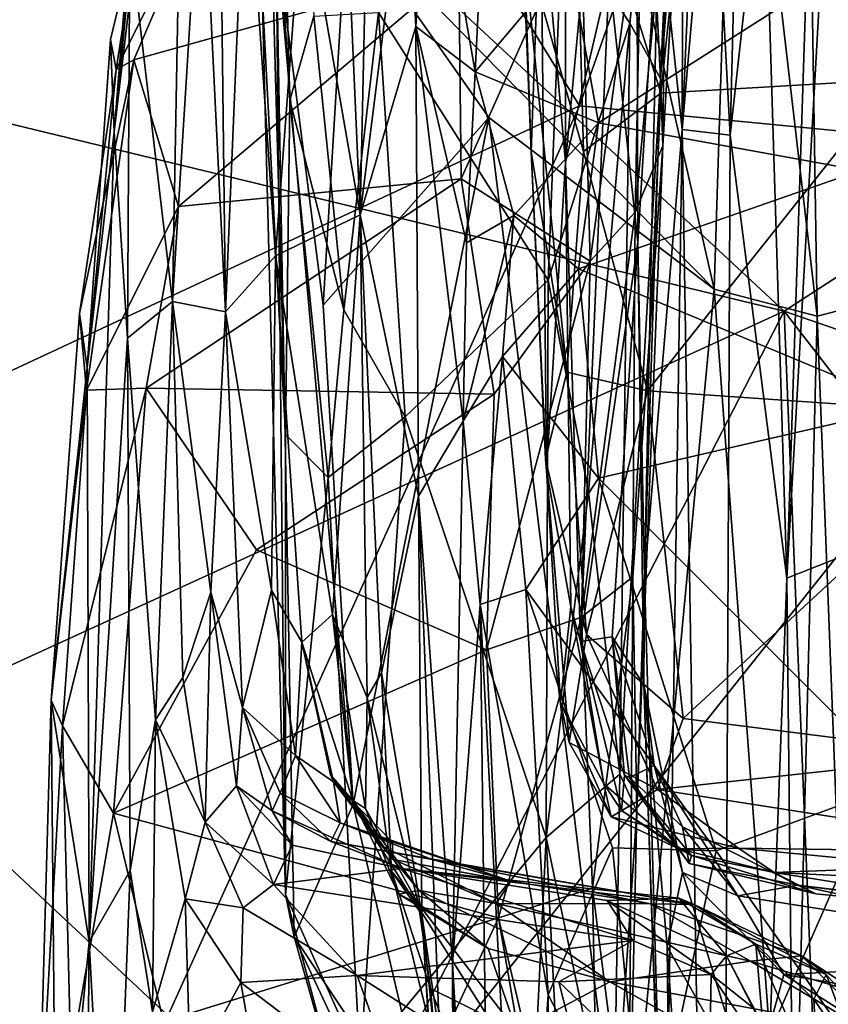
# Model space of a CAD drawing. Extents: x -29.2 to -21.35, y 25.87 to 33.43.
# Drawn here: x -23.01 to -22.39, y 31.78 to 32.54 of the extents above; entities that cross this region are included whole.
import ezdxf

# ---------------------------------------------------------------- set-up
doc = ezdxf.new("R2010")
doc.units = 0
doc.header["$MEASUREMENT"] = 0
doc.layers.add('1', color=7, linetype='CONTINUOUS')

msp = doc.modelspace()

# ---------------------------------------------------------------- linework, layer by layer
at = {"layer": '1'}
for points in [[(-22.477489, 32.328247, -42.548656), (-22.680847, 33.224022, -42.514984), (-22.761669, 32.617477, -42.502522)], [(-22.460997, 32.849941, -42.550705), (-22.680847, 33.224022, -42.514984), (-22.477489, 32.328247, -42.548656)], [(-22.825191, 32.797043, -41.955803), (-22.825258, 33.20742, -41.297218), (-22.80551, 32.474529, -41.773788)], [(-22.825258, 33.20742, -41.297218), (-22.787127, 32.539463, -41.494087), (-22.80551, 32.474529, -41.773788)], [(-22.356075, 32.318199, -42.658886), (-22.372408, 33.200489, -42.640854), (-22.407646, 32.933922, -42.582291)], [(-22.581572, 32.469971, -10.440723), (-22.350607, 33.127117, -10.456284), (-22.857876, 32.918785, -10.43664)], [(-22.581572, 32.469971, -10.440723), (-22.139521, 32.427181, -10.446268), (-22.350607, 33.127117, -10.456284)], [(-22.397984, 32.307472, -42.587059), (-22.407646, 32.933922, -42.582291), (-22.460997, 32.849941, -42.550705)], [(-22.356075, 32.318199, -42.658886), (-22.407646, 32.933922, -42.582291), (-22.397984, 32.307472, -42.587059)], [(-22.857876, 32.918785, -10.43664), (-23.972155, 32.72551, -10.419006), (-23.662622, 31.966204, -10.425531)], [(-23.662622, 31.966204, -10.425531), (-22.581572, 32.469971, -10.440723), (-22.857876, 32.918785, -10.43664)], [(-22.519125, 32.491245, -40.962914), (-22.528107, 32.672787, -40.719856), (-22.502472, 32.856964, -40.107315)], [(-22.50075, 32.713772, -40.174416), (-22.519125, 32.491245, -40.962914), (-22.502472, 32.856964, -40.107315)], [(-22.397984, 32.307472, -42.587059), (-22.460997, 32.849941, -42.550705), (-22.477489, 32.328247, -42.548656)], [(-22.809067, 32.216022, -42.086597), (-22.827059, 32.557529, -42.311222), (-22.825191, 32.797043, -41.955803)], [(-22.809067, 32.216022, -42.086597), (-22.825191, 32.797043, -41.955803), (-22.80551, 32.474529, -41.773788)], [(-22.489027, 32.757854, -24.70299), (-22.47975, 32.714958, -24.216375), (-22.502367, 32.451729, -24.886362)], [(-22.489027, 32.757854, -24.70299), (-22.502367, 32.451729, -24.886362), (-22.501593, 32.736198, -25.206335)], [(-22.92923, 32.60051, -38.895924), (-22.94149, 32.449928, -39.380836), (-22.912401, 32.749397, -38.969887)], [(-22.921986, 32.613461, -39.620235), (-22.912401, 32.749397, -38.969887), (-22.94149, 32.449928, -39.380836)], [(-22.457361, 32.751366, -23.643198), (-22.465117, 32.447418, -23.56884), (-22.47975, 32.714958, -24.216375)], [(-22.457361, 32.751366, -23.643198), (-22.439072, 32.682468, -22.833405), (-22.465117, 32.447418, -23.56884)], [(-23.157055, 32.488853, -46.490894), (-23.157806, 32.741711, -46.47419), (-22.843866, 32.701992, -46.497341)], [(-22.860613, 32.740505, -37.106644), (-22.855356, 32.31073, -36.701878), (-22.873636, 32.683037, -37.414921)], [(-22.839737, 32.686707, -36.452759), (-22.855356, 32.31073, -36.701878), (-22.860613, 32.740505, -37.106644)], [(-22.385286, 32.746128, -21.074242), (-22.350983, 32.132584, -20.002796), (-22.4214, 32.104736, -22.143238)], [(-22.402292, 32.689163, -21.678705), (-22.385286, 32.746128, -21.074242), (-22.4214, 32.104736, -22.143238)], [(-22.501593, 32.736198, -25.206335), (-22.502367, 32.451729, -24.886362), (-22.520615, 32.62426, -25.54525)], [(-22.338131, 32.490467, -30.071978), (-22.392933, 32.737423, -30.409798), (-22.495428, 32.701622, -30.364147)], [(-22.338131, 32.490467, -30.071978), (-22.236366, 32.661915, -30.35745), (-22.392933, 32.737423, -30.409798)], [(-22.611675, 32.642872, -29.005114), (-22.61908, 32.434643, -29.515615), (-22.629267, 32.728493, -29.710119)], [(-22.625813, 32.601444, -30.065382), (-22.629267, 32.728493, -29.710119), (-22.61908, 32.434643, -29.515615)], [(-22.765999, 32.720898, -34.216587), (-22.751244, 32.385918, -33.518406), (-22.795252, 32.639805, -35.025791)], [(-22.765999, 32.720898, -34.216587), (-22.74531, 32.656372, -33.619167), (-22.751244, 32.385918, -33.518406)], [(-22.517267, 32.439144, -40.742691), (-22.519125, 32.491245, -40.962914), (-22.50075, 32.713772, -40.174416)], [(-22.50075, 32.713772, -40.174416), (-22.515224, 32.63821, -40.108955), (-22.517267, 32.439144, -40.742691)], [(-22.47975, 32.714958, -24.216375), (-22.465117, 32.447418, -23.56884), (-22.502367, 32.451729, -24.886362)], [(-22.843866, 32.701992, -46.497341), (-22.423397, 32.311359, -46.509575), (-23.157055, 32.488853, -46.490894)], [(-22.92923, 32.60051, -38.895924), (-22.88946, 32.701916, -37.93903), (-22.896433, 32.318722, -37.930504)], [(-22.88946, 32.701916, -37.93903), (-22.873636, 32.683037, -37.414921), (-22.896433, 32.318722, -37.930504)], [(-22.423397, 32.311359, -46.509575), (-22.843866, 32.701992, -46.497341), (-22.01766, 32.574787, -46.50396)], [(-22.518881, 32.479927, -30.014164), (-22.495428, 32.701622, -30.364147), (-22.585485, 32.696369, -30.306839)], [(-22.338131, 32.490467, -30.071978), (-22.495428, 32.701622, -30.364147), (-22.518881, 32.479927, -30.014164)], [(-22.708174, 32.531513, -32.29948), (-22.715527, 32.671707, -32.809917), (-22.697979, 32.700344, -32.442314)], [(-22.697979, 32.700344, -32.442314), (-22.662294, 32.496258, -31.386967), (-22.708174, 32.531513, -32.29948)], [(-22.65517, 32.642162, -31.848179), (-22.662294, 32.496258, -31.386967), (-22.697979, 32.700344, -32.442314)], [(-22.625813, 32.601444, -30.065382), (-22.578579, 32.434765, -29.898033), (-22.585485, 32.696369, -30.306839)], [(-22.59243, 32.694565, -28.26457), (-22.59244, 32.426224, -28.045673), (-22.611675, 32.642872, -29.005114)], [(-22.59244, 32.426224, -28.045673), (-22.59243, 32.694565, -28.26457), (-22.567852, 32.69051, -27.256107)], [(-22.518881, 32.479927, -30.014164), (-22.585485, 32.696369, -30.306839), (-22.578579, 32.434765, -29.898033)], [(-22.855356, 32.31073, -36.701878), (-22.839737, 32.686707, -36.452759), (-22.816624, 32.354057, -35.548946)], [(-22.795252, 32.639805, -35.025791), (-22.816624, 32.354057, -35.548946), (-22.839737, 32.686707, -36.452759)], [(-22.558847, 32.571167, -26.761082), (-22.59244, 32.426224, -28.045673), (-22.567852, 32.69051, -27.256107)], [(-22.402292, 32.689163, -21.678705), (-22.4214, 32.104736, -22.143238), (-22.439072, 32.682468, -22.833405)], [(-22.855356, 32.31073, -36.701878), (-22.896433, 32.318722, -37.930504), (-22.873636, 32.683037, -37.414921)], [(-22.439072, 32.682468, -22.833405), (-22.4214, 32.104736, -22.143238), (-22.465117, 32.447418, -23.56884)], [(-22.715527, 32.671707, -32.809917), (-22.751244, 32.385918, -33.518406), (-22.74531, 32.656372, -33.619167)], [(-22.751244, 32.385918, -33.518406), (-22.715527, 32.671707, -32.809917), (-22.708174, 32.531513, -32.29948)], [(-22.528107, 32.672787, -40.719856), (-22.542715, 32.533939, -41.053135), (-22.59516, 32.612381, -41.02961)], [(-22.542715, 32.533939, -41.053135), (-22.528107, 32.672787, -40.719856), (-22.519125, 32.491245, -40.962914)], [(-22.558847, 32.571167, -26.761082), (-22.537264, 32.669712, -26.27112), (-22.536604, 32.364552, -26.101957)], [(-22.537264, 32.669712, -26.27112), (-22.520615, 32.62426, -25.54525), (-22.536604, 32.364552, -26.101957)], [(-22.86552, 32.647625, -39.686745), (-22.939892, 32.498192, -39.941555), (-22.926222, 32.505749, -40.054466)], [(-22.921986, 32.613461, -39.620235), (-22.939892, 32.498192, -39.941555), (-22.86552, 32.647625, -39.686745)], [(-22.674957, 32.575951, -39.998123), (-22.86552, 32.647625, -39.686745), (-22.926222, 32.505749, -40.054466)], [(-22.65517, 32.642162, -31.848179), (-22.589323, 32.583, -31.487265), (-22.662294, 32.496258, -31.386967)], [(-22.607252, 32.188358, -28.703106), (-22.61908, 32.434643, -29.515615), (-22.611675, 32.642872, -29.005114)], [(-22.611675, 32.642872, -29.005114), (-22.59244, 32.426224, -28.045673), (-22.607252, 32.188358, -28.703106)], [(-22.53347, 32.645557, -39.967491), (-22.580782, 32.621269, -39.934917), (-22.573421, 32.350079, -40.664703)], [(-22.53347, 32.645557, -39.967491), (-22.573421, 32.350079, -40.664703), (-22.538679, 32.387886, -40.669815)], [(-22.538679, 32.387886, -40.669815), (-22.515224, 32.63821, -40.108955), (-22.53347, 32.645557, -39.967491)], [(-22.751244, 32.385918, -33.518406), (-22.816624, 32.354057, -35.548946), (-22.795252, 32.639805, -35.025791)], [(-22.517267, 32.439144, -40.742691), (-22.515224, 32.63821, -40.108955), (-22.538679, 32.387886, -40.669815)], [(-22.580782, 32.621269, -39.934917), (-22.674957, 32.575951, -39.998123), (-22.673187, 32.413754, -40.424286)], [(-22.673187, 32.413754, -40.424286), (-22.573421, 32.350079, -40.664703), (-22.580782, 32.621269, -39.934917)], [(-22.536604, 32.364552, -26.101957), (-22.520615, 32.62426, -25.54525), (-22.53149, 32.104748, -25.843876)], [(-22.520615, 32.62426, -25.54525), (-22.502367, 32.451729, -24.886362), (-22.53149, 32.104748, -25.843876)], [(-22.944345, 32.521381, -39.678268), (-22.921986, 32.613461, -39.620235), (-22.94149, 32.449928, -39.380836)], [(-22.921986, 32.613461, -39.620235), (-22.944345, 32.521381, -39.678268), (-22.939892, 32.498192, -39.941555)], [(-22.761669, 32.617477, -42.502522), (-22.816236, 32.60001, -42.443737), (-22.779877, 32.315823, -42.486794)], [(-22.761669, 32.617477, -42.502522), (-22.779877, 32.315823, -42.486794), (-22.651737, 32.461109, -42.523697)], [(-22.761669, 32.617477, -42.502522), (-22.651737, 32.461109, -42.523697), (-22.477489, 32.328247, -42.548656)], [(-22.737072, 32.542278, -41.314003), (-22.59516, 32.612381, -41.02961), (-22.605968, 32.335197, -41.45863)], [(-22.542715, 32.533939, -41.053135), (-22.605968, 32.335197, -41.45863), (-22.59516, 32.612381, -41.02961)], [(-22.94149, 32.449928, -39.380836), (-22.92923, 32.60051, -38.895924), (-22.931133, 32.290382, -38.863846)], [(-22.896433, 32.318722, -37.930504), (-22.931133, 32.290382, -38.863846), (-22.92923, 32.60051, -38.895924)], [(-22.816236, 32.60001, -42.443737), (-22.827059, 32.557529, -42.311222), (-22.808846, 31.860155, -42.340115)], [(-22.779877, 32.315823, -42.486794), (-22.816236, 32.60001, -42.443737), (-22.756735, 31.929817, -42.518398)], [(-22.816236, 32.60001, -42.443737), (-22.802174, 31.827429, -42.442215), (-22.756735, 31.929817, -42.518398)], [(-22.808846, 31.860155, -42.340115), (-22.802174, 31.827429, -42.442215), (-22.816236, 32.60001, -42.443737)], [(-22.578579, 32.434765, -29.898033), (-22.625813, 32.601444, -30.065382), (-22.591539, 32.264172, -29.566254)], [(-22.61908, 32.434643, -29.515615), (-22.591539, 32.264172, -29.566254), (-22.625813, 32.601444, -30.065382)], [(-22.567032, 32.456913, -31.084648), (-22.589323, 32.583, -31.487265), (-22.358404, 32.589951, -31.407831)], [(-22.364382, 32.419968, -30.954792), (-22.567032, 32.456913, -31.084648), (-22.358404, 32.589951, -31.407831)], [(-22.567032, 32.456913, -31.084648), (-22.662294, 32.496258, -31.386967), (-22.589323, 32.583, -31.487265)], [(-22.674957, 32.575951, -39.998123), (-22.926222, 32.505749, -40.054466), (-22.891779, 32.392181, -40.39711)], [(-22.673187, 32.413754, -40.424286), (-22.674957, 32.575951, -39.998123), (-22.891779, 32.392181, -40.39711)], [(-21.794701, 32.093651, -46.50367), (-22.423397, 32.311359, -46.509575), (-22.01766, 32.574787, -46.50396)], [(-22.558847, 32.571167, -26.761082), (-22.58079, 32.055897, -27.63332), (-22.59244, 32.426224, -28.045673)], [(-22.58079, 32.055897, -27.63332), (-22.558847, 32.571167, -26.761082), (-22.536604, 32.364552, -26.101957)], [(-22.827059, 32.557529, -42.311222), (-22.809067, 32.216022, -42.086597), (-22.808846, 31.860155, -42.340115)], [(-22.787127, 32.539463, -41.494087), (-22.737072, 32.542278, -41.314003), (-22.763992, 32.312214, -41.683205)], [(-22.763992, 32.312214, -41.683205), (-22.737072, 32.542278, -41.314003), (-22.716532, 32.229549, -41.713348)], [(-22.605968, 32.335197, -41.45863), (-22.716532, 32.229549, -41.713348), (-22.737072, 32.542278, -41.314003)], [(-22.787127, 32.539463, -41.494087), (-22.763992, 32.312214, -41.683205), (-22.80551, 32.474529, -41.773788)], [(-22.605968, 32.335197, -41.45863), (-22.542715, 32.533939, -41.053135), (-22.574677, 32.171524, -41.603497)], [(-22.542715, 32.533939, -41.053135), (-22.550413, 31.953161, -41.772915), (-22.574677, 32.171524, -41.603497)], [(-22.542715, 32.533939, -41.053135), (-22.519125, 32.491245, -40.962914), (-22.550413, 31.953161, -41.772915)], [(-22.751244, 32.385918, -33.518406), (-22.708174, 32.531513, -32.29948), (-22.706276, 32.16827, -32.044827)], [(-22.669115, 32.364269, -31.162369), (-22.708174, 32.531513, -32.29948), (-22.662294, 32.496258, -31.386967)], [(-22.708174, 32.531513, -32.29948), (-22.669115, 32.364269, -31.162369), (-22.67152, 32.2262, -31.047998)], [(-22.67152, 32.2262, -31.047998), (-22.706276, 32.16827, -32.044827), (-22.708174, 32.531513, -32.29948)], [(-22.939892, 32.498192, -39.941555), (-22.944345, 32.521381, -39.678268), (-22.962399, 32.267792, -39.94812)], [(-22.94149, 32.449928, -39.380836), (-22.962399, 32.267792, -39.94812), (-22.944345, 32.521381, -39.678268)], [(-22.968109, 32.309605, -40.339645), (-22.926222, 32.505749, -40.054466), (-22.939892, 32.498192, -39.941555)], [(-22.926222, 32.505749, -40.054466), (-22.968109, 32.309605, -40.339645), (-22.962803, 32.25034, -40.601376)], [(-22.962803, 32.25034, -40.601376), (-22.891779, 32.392181, -40.39711), (-22.926222, 32.505749, -40.054466)], [(-22.962399, 32.267792, -39.94812), (-22.968109, 32.309605, -40.339645), (-22.939892, 32.498192, -39.941555)], [(-22.669115, 32.364269, -31.162369), (-22.662294, 32.496258, -31.386967), (-22.632343, 32.385391, -31.035427)], [(-22.632343, 32.385391, -31.035427), (-22.662294, 32.496258, -31.386967), (-22.567032, 32.456913, -31.084648)], [(-22.423397, 32.311359, -46.509575), (-23.134338, 31.985685, -46.504005), (-23.157055, 32.488853, -46.490894)], [(-22.519125, 32.491245, -40.962914), (-22.537485, 31.924622, -41.635735), (-22.550413, 31.953161, -41.772915)], [(-22.537485, 31.924622, -41.635735), (-22.519125, 32.491245, -40.962914), (-22.517267, 32.439144, -40.742691)], [(-22.338131, 32.490467, -30.071978), (-22.518881, 32.479927, -30.014164), (-22.529198, 32.249794, -29.639971)], [(-22.338131, 32.490467, -30.071978), (-22.529198, 32.249794, -29.639971), (-22.248699, 32.230469, -29.678312)], [(-22.809067, 32.216022, -42.086597), (-22.80551, 32.474529, -41.773788), (-22.775963, 32.18259, -41.883606)], [(-22.80551, 32.474529, -41.773788), (-22.763992, 32.312214, -41.683205), (-22.775963, 32.18259, -41.883606)], [(-22.518881, 32.479927, -30.014164), (-22.578579, 32.434765, -29.898033), (-22.529198, 32.249794, -29.639971)], [(-23.209208, 31.083107, -10.438692), (-22.581572, 32.469971, -10.440723), (-23.662622, 31.966204, -10.425531)], [(-23.209208, 31.083107, -10.438692), (-22.139521, 32.427181, -10.446268), (-22.581572, 32.469971, -10.440723)], [(-22.651737, 32.461109, -42.523697), (-22.779877, 32.315823, -42.486794), (-22.756735, 31.929817, -42.518398)], [(-22.54628, 31.598537, -42.535366), (-22.651737, 32.461109, -42.523697), (-22.756735, 31.929817, -42.518398)], [(-22.54628, 31.598537, -42.535366), (-22.477489, 32.328247, -42.548656), (-22.651737, 32.461109, -42.523697)], [(-22.567032, 32.456913, -31.084648), (-22.582499, 32.344097, -30.833851), (-22.632343, 32.385391, -31.035427)], [(-22.582499, 32.344097, -30.833851), (-22.567032, 32.456913, -31.084648), (-22.364382, 32.419968, -30.954792)], [(-22.53149, 32.104748, -25.843876), (-22.502367, 32.451729, -24.886362), (-22.515663, 31.560232, -25.495316)], [(-22.515663, 31.560232, -25.495316), (-22.502367, 32.451729, -24.886362), (-22.473419, 30.70694, -24.127354)], [(-22.502367, 32.451729, -24.886362), (-22.465117, 32.447418, -23.56884), (-22.473419, 30.70694, -24.127354)], [(-22.962399, 32.267792, -39.94812), (-22.94149, 32.449928, -39.380836), (-22.960743, 31.823751, -39.786995)], [(-22.960743, 31.823751, -39.786995), (-22.94149, 32.449928, -39.380836), (-22.931133, 32.290382, -38.863846)], [(-22.465117, 32.447418, -23.56884), (-22.4214, 32.104736, -22.143238), (-22.473419, 30.70694, -24.127354)], [(-22.54038, 32.105946, -41.207523), (-22.517267, 32.439144, -40.742691), (-22.538679, 32.387886, -40.669815)], [(-22.54038, 32.105946, -41.207523), (-22.537485, 31.924622, -41.635735), (-22.517267, 32.439144, -40.742691)], [(-22.61908, 32.434643, -29.515615), (-22.607252, 32.188358, -28.703106), (-22.608038, 32.1968, -29.337183)], [(-22.61908, 32.434643, -29.515615), (-22.608038, 32.1968, -29.337183), (-22.591539, 32.264172, -29.566254)], [(-22.591539, 32.264172, -29.566254), (-22.529198, 32.249794, -29.639971), (-22.578579, 32.434765, -29.898033)], [(-22.139521, 32.427181, -10.446268), (-23.209208, 31.083107, -10.438692), (-22.908407, 30.669931, -10.441475)], [(-22.908407, 30.669931, -10.441475), (-22.240414, 30.495182, -10.453773), (-22.139521, 32.427181, -10.446268)], [(-22.588264, 32.082649, -28.074135), (-22.607252, 32.188358, -28.703106), (-22.59244, 32.426224, -28.045673)], [(-22.59244, 32.426224, -28.045673), (-22.58079, 32.055897, -27.63332), (-22.588264, 32.082649, -28.074135)], [(-22.582499, 32.344097, -30.833851), (-22.364382, 32.419968, -30.954792), (-22.327049, 32.237625, -30.56464)], [(-22.647633, 32.247089, -40.799824), (-22.673187, 32.413754, -40.424286), (-22.916662, 32.251854, -40.699455)], [(-22.916662, 32.251854, -40.699455), (-22.673187, 32.413754, -40.424286), (-22.891779, 32.392181, -40.39711)], [(-22.673187, 32.413754, -40.424286), (-22.647633, 32.247089, -40.799824), (-22.573421, 32.350079, -40.664703)], [(-22.962803, 32.25034, -40.601376), (-22.916662, 32.251854, -40.699455), (-22.891779, 32.392181, -40.39711)], [(-22.816624, 32.354057, -35.548946), (-22.751244, 32.385918, -33.518406), (-22.772547, 32.076641, -34.162342)], [(-22.745888, 32.012573, -33.500462), (-22.772547, 32.076641, -34.162342), (-22.751244, 32.385918, -33.518406)], [(-22.745888, 32.012573, -33.500462), (-22.751244, 32.385918, -33.518406), (-22.734791, 32.031544, -33.028419)], [(-22.751244, 32.385918, -33.518406), (-22.706276, 32.16827, -32.044827), (-22.734791, 32.031544, -33.028419)], [(-22.632343, 32.385391, -31.035427), (-22.67152, 32.2262, -31.047998), (-22.669115, 32.364269, -31.162369)], [(-22.641256, 32.276295, -30.801331), (-22.67152, 32.2262, -31.047998), (-22.632343, 32.385391, -31.035427)], [(-22.632343, 32.385391, -31.035427), (-22.582499, 32.344097, -30.833851), (-22.641256, 32.276295, -30.801331)], [(-22.5802, 32.074707, -41.15958), (-22.54038, 32.105946, -41.207523), (-22.538679, 32.387886, -40.669815)], [(-22.5802, 32.074707, -41.15958), (-22.538679, 32.387886, -40.669815), (-22.573421, 32.350079, -40.664703)], [(-22.58079, 32.055897, -27.63332), (-22.536604, 32.364552, -26.101957), (-22.556486, 32.059444, -26.99094)], [(-22.536604, 32.364552, -26.101957), (-22.531895, 32.022251, -26.167704), (-22.556486, 32.059444, -26.99094)], [(-22.536604, 32.364552, -26.101957), (-22.53149, 32.104748, -25.843876), (-22.531895, 32.022251, -26.167704)], [(-22.816624, 32.354057, -35.548946), (-22.819855, 32.095581, -35.816769), (-22.855356, 32.31073, -36.701878)], [(-22.796387, 32.055477, -35.073853), (-22.819855, 32.095581, -35.816769), (-22.816624, 32.354057, -35.548946)], [(-22.772547, 32.076641, -34.162342), (-22.796387, 32.055477, -35.073853), (-22.816624, 32.354057, -35.548946)], [(-22.5802, 32.074707, -41.15958), (-22.573421, 32.350079, -40.664703), (-22.653633, 32.049458, -41.138741)], [(-22.573421, 32.350079, -40.664703), (-22.647633, 32.247089, -40.799824), (-22.653633, 32.049458, -41.138741)], [(-22.582499, 32.344097, -30.833851), (-22.567116, 32.182137, -30.511238), (-22.641256, 32.276295, -30.801331)], [(-22.327049, 32.237625, -30.56464), (-22.567116, 32.182137, -30.511238), (-22.582499, 32.344097, -30.833851)], [(-22.716532, 32.229549, -41.713348), (-22.605968, 32.335197, -41.45863), (-22.607565, 31.904301, -41.94809)], [(-22.607565, 31.904301, -41.94809), (-22.605968, 32.335197, -41.45863), (-22.574677, 32.171524, -41.603497)], [(-22.477489, 32.328247, -42.548656), (-22.54628, 31.598537, -42.535366), (-22.417902, 31.525612, -42.565945)], [(-22.477489, 32.328247, -42.548656), (-22.417902, 31.525612, -42.565945), (-22.397984, 32.307472, -42.587059)], [(-22.931133, 32.290382, -38.863846), (-22.896433, 32.318722, -37.930504), (-22.909525, 31.995209, -38.315639)], [(-22.909525, 31.995209, -38.315639), (-22.896433, 32.318722, -37.930504), (-22.888424, 32.028126, -37.854515)], [(-22.866602, 32.093956, -37.153214), (-22.896433, 32.318722, -37.930504), (-22.855356, 32.31073, -36.701878)], [(-22.888424, 32.028126, -37.854515), (-22.896433, 32.318722, -37.930504), (-22.866602, 32.093956, -37.153214)], [(-22.397984, 32.307472, -42.587059), (-22.373098, 31.667662, -42.602848), (-22.356075, 32.318199, -42.658886)], [(-22.423397, 32.311359, -46.509575), (-22.767675, 31.643066, -46.511536), (-23.134338, 31.985685, -46.504005)], [(-22.968109, 32.309605, -40.339645), (-22.990223, 32.010563, -40.860916), (-22.962803, 32.25034, -40.601376)], [(-22.968109, 32.309605, -40.339645), (-22.962399, 32.267792, -39.94812), (-22.990223, 32.010563, -40.860916)], [(-22.842173, 32.004734, -36.572639), (-22.866602, 32.093956, -37.153214), (-22.855356, 32.31073, -36.701878)], [(-22.819855, 32.095581, -35.816769), (-22.842173, 32.004734, -36.572639), (-22.855356, 32.31073, -36.701878)], [(-22.763992, 32.312214, -41.683205), (-22.716532, 32.229549, -41.713348), (-22.775963, 32.18259, -41.883606)], [(-22.423397, 32.311359, -46.509575), (-22.379616, 31.221436, -46.515705), (-22.767675, 31.643066, -46.511536)], [(-22.423397, 32.311359, -46.509575), (-21.794701, 32.093651, -46.50367), (-21.813498, 31.523026, -46.513748)], [(-21.813498, 31.523026, -46.513748), (-22.379616, 31.221436, -46.515705), (-22.423397, 32.311359, -46.509575)], [(-22.397984, 32.307472, -42.587059), (-22.417902, 31.525612, -42.565945), (-22.373098, 31.667662, -42.602848)], [(-22.931133, 32.290382, -38.863846), (-22.929104, 31.878881, -38.980595), (-22.960743, 31.823751, -39.786995)], [(-22.929104, 31.878881, -38.980595), (-22.931133, 32.290382, -38.863846), (-22.909525, 31.995209, -38.315639)], [(-22.641256, 32.276295, -30.801331), (-22.658569, 32.084389, -30.59119), (-22.67152, 32.2262, -31.047998)], [(-22.623241, 32.096039, -30.426285), (-22.658569, 32.084389, -30.59119), (-22.641256, 32.276295, -30.801331)], [(-22.641256, 32.276295, -30.801331), (-22.567116, 32.182137, -30.511238), (-22.623241, 32.096039, -30.426285)], [(-22.990223, 32.010563, -40.860916), (-22.962399, 32.267792, -39.94812), (-22.960743, 31.823751, -39.786995)], [(-22.591539, 32.264172, -29.566254), (-22.608038, 32.1968, -29.337183), (-22.576382, 32.061405, -29.293139)], [(-22.576382, 32.061405, -29.293139), (-22.529198, 32.249794, -29.639971), (-22.591539, 32.264172, -29.566254)], [(-22.990223, 32.010563, -40.860916), (-22.981462, 31.990538, -41.049652), (-22.962803, 32.25034, -40.601376)], [(-22.962803, 32.25034, -40.601376), (-22.981462, 31.990538, -41.049652), (-22.916662, 32.251854, -40.699455)], [(-22.916662, 32.251854, -40.699455), (-22.981462, 31.990538, -41.049652), (-22.941895, 31.923128, -41.242172)], [(-22.916662, 32.251854, -40.699455), (-22.941895, 31.923128, -41.242172), (-22.831293, 32.126717, -40.961212)], [(-22.916662, 32.251854, -40.699455), (-22.831293, 32.126717, -40.961212), (-22.647633, 32.247089, -40.799824)], [(-22.831293, 32.126717, -40.961212), (-22.653633, 32.049458, -41.138741), (-22.647633, 32.247089, -40.799824)], [(-22.529198, 32.249794, -29.639971), (-22.576382, 32.061405, -29.293139), (-22.501642, 31.996304, -29.292488)], [(-22.529198, 32.249794, -29.639971), (-22.501642, 31.996304, -29.292488), (-22.248699, 32.230469, -29.678312)], [(-22.331875, 31.94706, -30.067234), (-22.567116, 32.182137, -30.511238), (-22.327049, 32.237625, -30.56464)], [(-22.716532, 32.229549, -41.713348), (-22.751152, 31.730946, -42.294064), (-22.775963, 32.18259, -41.883606)], [(-22.716532, 32.229549, -41.713348), (-22.607565, 31.904301, -41.94809), (-22.751152, 31.730946, -42.294064)], [(-22.278076, 31.967964, -29.302935), (-22.248699, 32.230469, -29.678312), (-22.501642, 31.996304, -29.292488)], [(-22.679827, 31.807018, -31.094528), (-22.706276, 32.16827, -32.044827), (-22.67152, 32.2262, -31.047998)], [(-22.67152, 32.2262, -31.047998), (-22.658569, 32.084389, -30.59119), (-22.679827, 31.807018, -31.094528)], [(-22.808846, 31.860155, -42.340115), (-22.809067, 32.216022, -42.086597), (-22.775963, 32.18259, -41.883606)], [(-22.608038, 32.1968, -29.337183), (-22.607252, 32.188358, -28.703106), (-22.589777, 31.977753, -28.906168)], [(-22.608038, 32.1968, -29.337183), (-22.589777, 31.977753, -28.906168), (-22.576382, 32.061405, -29.293139)], [(-22.596426, 32.008629, -28.566456), (-22.589777, 31.977753, -28.906168), (-22.607252, 32.188358, -28.703106)], [(-22.588264, 32.082649, -28.074135), (-22.596426, 32.008629, -28.566456), (-22.607252, 32.188358, -28.703106)], [(-22.751152, 31.730946, -42.294064), (-22.808846, 31.860155, -42.340115), (-22.775963, 32.18259, -41.883606)], [(-22.567116, 32.182137, -30.511238), (-22.476124, 31.89395, -30.006649), (-22.623241, 32.096039, -30.426285)], [(-22.567116, 32.182137, -30.511238), (-22.331875, 31.94706, -30.067234), (-22.476124, 31.89395, -30.006649)], [(-22.574677, 32.171524, -41.603497), (-22.550413, 31.953161, -41.772915), (-22.607565, 31.904301, -41.94809)], [(-22.706276, 32.16827, -32.044827), (-22.703588, 31.844887, -32.153214), (-22.734791, 32.031544, -33.028419)], [(-22.703588, 31.844887, -32.153214), (-22.706276, 32.16827, -32.044827), (-22.678614, 31.461819, -31.167084)], [(-22.706276, 32.16827, -32.044827), (-22.679827, 31.807018, -31.094528), (-22.678614, 31.461819, -31.167084)], [(-22.350983, 32.132584, -20.002796), (-22.395203, 29.644075, -21.529608), (-22.4214, 32.104736, -22.143238)], [(-22.320959, 29.492643, -19.258524), (-22.395203, 29.644075, -21.529608), (-22.350983, 32.132584, -20.002796)], [(-22.653633, 32.049458, -41.138741), (-22.831293, 32.126717, -40.961212), (-22.941895, 31.923128, -41.242172)], [(-22.571737, 31.865189, -41.440487), (-22.54038, 32.105946, -41.207523), (-22.5802, 32.074707, -41.15958)], [(-22.54038, 32.105946, -41.207523), (-22.571737, 31.865189, -41.440487), (-22.54364, 31.644218, -41.783287)], [(-22.54364, 31.644218, -41.783287), (-22.537485, 31.924622, -41.635735), (-22.54038, 32.105946, -41.207523)], [(-22.53149, 32.104748, -25.843876), (-22.515663, 31.560232, -25.495316), (-22.531895, 32.022251, -26.167704)], [(-22.395203, 29.644075, -21.529608), (-22.473419, 30.70694, -24.127354), (-22.4214, 32.104736, -22.143238)], [(-22.871023, 31.916199, -37.839924), (-22.888424, 32.028126, -37.854515), (-22.866602, 32.093956, -37.153214)], [(-22.871023, 31.916199, -37.839924), (-22.866602, 32.093956, -37.153214), (-22.846928, 31.944389, -37.268436)], [(-22.842173, 32.004734, -36.572639), (-22.846928, 31.944389, -37.268436), (-22.866602, 32.093956, -37.153214)], [(-22.801283, 31.967821, -35.814796), (-22.842173, 32.004734, -36.572639), (-22.819855, 32.095581, -35.816769)], [(-22.796387, 32.055477, -35.073853), (-22.801283, 31.967821, -35.814796), (-22.819855, 32.095581, -35.816769)], [(-22.623241, 32.096039, -30.426285), (-22.605967, 31.782598, -29.962765), (-22.658569, 32.084389, -30.59119)], [(-22.605967, 31.782598, -29.962765), (-22.623241, 32.096039, -30.426285), (-22.556156, 31.896442, -30.04991)], [(-22.476124, 31.89395, -30.006649), (-22.556156, 31.896442, -30.04991), (-22.623241, 32.096039, -30.426285)], [(-22.658569, 32.084389, -30.59119), (-22.648418, 31.263144, -30.000402), (-22.679827, 31.807018, -31.094528)], [(-22.648418, 31.263144, -30.000402), (-22.658569, 32.084389, -30.59119), (-22.626934, 31.478575, -29.743168)], [(-22.658569, 32.084389, -30.59119), (-22.605967, 31.782598, -29.962765), (-22.626934, 31.478575, -29.743168)], [(-22.588264, 32.082649, -28.074135), (-22.562834, 31.945795, -28.092667), (-22.596426, 32.008629, -28.566456)], [(-22.58079, 32.055897, -27.63332), (-22.562834, 31.945795, -28.092667), (-22.588264, 32.082649, -28.074135)], [(-22.796387, 32.055477, -35.073853), (-22.772547, 32.076641, -34.162342), (-22.756826, 31.933023, -34.27496)], [(-22.747185, 31.92662, -33.777672), (-22.772547, 32.076641, -34.162342), (-22.745888, 32.012573, -33.500462)], [(-22.747185, 31.92662, -33.777672), (-22.756826, 31.933023, -34.27496), (-22.772547, 32.076641, -34.162342)], [(-22.5802, 32.074707, -41.15958), (-22.653633, 32.049458, -41.138741), (-22.644341, 31.842201, -41.406868)], [(-22.571737, 31.865189, -41.440487), (-22.5802, 32.074707, -41.15958), (-22.644341, 31.842201, -41.406868)], [(-22.801283, 31.967821, -35.814796), (-22.796387, 32.055477, -35.073853), (-22.771854, 31.947369, -35.15485)], [(-22.756826, 31.933023, -34.27496), (-22.774244, 31.952833, -34.788105), (-22.796387, 32.055477, -35.073853)], [(-22.796387, 32.055477, -35.073853), (-22.774244, 31.952833, -34.788105), (-22.771854, 31.947369, -35.15485)], [(-22.521482, 31.941545, -29.17354), (-22.576382, 32.061405, -29.293139), (-22.589777, 31.977753, -28.906168)], [(-22.556486, 32.059444, -26.99094), (-22.546791, 31.952482, -27.33596), (-22.58079, 32.055897, -27.63332)], [(-22.546791, 31.952482, -27.33596), (-22.549147, 31.92527, -27.835497), (-22.58079, 32.055897, -27.63332)], [(-22.549147, 31.92527, -27.835497), (-22.562834, 31.945795, -28.092667), (-22.58079, 32.055897, -27.63332)], [(-22.521482, 31.941545, -29.17354), (-22.501642, 31.996304, -29.292488), (-22.576382, 32.061405, -29.293139)], [(-22.556486, 32.059444, -26.99094), (-22.543047, 31.950796, -26.953117), (-22.546791, 31.952482, -27.33596)], [(-22.556486, 32.059444, -26.99094), (-22.523876, 31.960093, -26.424347), (-22.543047, 31.950796, -26.953117)], [(-22.556486, 32.059444, -26.99094), (-22.531895, 32.022251, -26.167704), (-22.523876, 31.960093, -26.424347)], [(-22.644341, 31.842201, -41.406868), (-22.653633, 32.049458, -41.138741), (-22.941895, 31.923128, -41.242172)], [(-22.745888, 32.012573, -33.500462), (-22.734791, 32.031544, -33.028419), (-22.726913, 31.878246, -33.084824)], [(-22.726913, 31.878246, -33.084824), (-22.734791, 32.031544, -33.028419), (-22.703588, 31.844887, -32.153214)], [(-22.871023, 31.916199, -37.839924), (-22.909525, 31.995209, -38.315639), (-22.888424, 32.028126, -37.854515)], [(-22.508738, 31.346067, -25.615116), (-22.531895, 32.022251, -26.167704), (-22.515663, 31.560232, -25.495316)], [(-22.531895, 32.022251, -26.167704), (-22.502155, 31.877287, -26.216635), (-22.523876, 31.960093, -26.424347)], [(-22.502155, 31.877287, -26.216635), (-22.531895, 32.022251, -26.167704), (-22.513912, 31.819899, -26.088009)], [(-22.531895, 32.022251, -26.167704), (-22.508738, 31.346067, -25.615116), (-22.513912, 31.819899, -26.088009)], [(-22.990223, 32.010563, -40.860916), (-22.986034, 31.562973, -40.696533), (-23.000546, 31.643869, -41.281643)], [(-22.981462, 31.990538, -41.049652), (-22.990223, 32.010563, -40.860916), (-23.000546, 31.643869, -41.281643)], [(-22.990223, 32.010563, -40.860916), (-22.960743, 31.823751, -39.786995), (-22.986034, 31.562973, -40.696533)], [(-22.745888, 32.012573, -33.500462), (-22.706116, 31.85277, -33.482933), (-22.747185, 31.92662, -33.777672)], [(-22.726913, 31.878246, -33.084824), (-22.706116, 31.85277, -33.482933), (-22.745888, 32.012573, -33.500462)], [(-22.596426, 32.008629, -28.566456), (-22.562834, 31.945795, -28.092667), (-22.55714, 31.920177, -28.877285)], [(-22.596426, 32.008629, -28.566456), (-22.55714, 31.920177, -28.877285), (-22.589777, 31.977753, -28.906168)], [(-22.819239, 31.925049, -36.827312), (-22.846928, 31.944389, -37.268436), (-22.842173, 32.004734, -36.572639)], [(-22.842173, 32.004734, -36.572639), (-22.813055, 31.938576, -36.369125), (-22.819239, 31.925049, -36.827312)], [(-22.813055, 31.938576, -36.369125), (-22.842173, 32.004734, -36.572639), (-22.801283, 31.967821, -35.814796)], [(-22.911871, 31.769485, -38.866047), (-22.929104, 31.878881, -38.980595), (-22.909525, 31.995209, -38.315639)], [(-22.909525, 31.995209, -38.315639), (-22.886606, 31.85693, -38.213512), (-22.911871, 31.769485, -38.866047)], [(-22.886606, 31.85693, -38.213512), (-22.909525, 31.995209, -38.315639), (-22.871023, 31.916199, -37.839924)], [(-22.501642, 31.996304, -29.292488), (-22.521482, 31.941545, -29.17354), (-22.278076, 31.967964, -29.302935)], [(-22.767675, 31.643066, -46.511536), (-23.657446, 31.59816, -46.511208), (-23.134338, 31.985685, -46.504005)], [(-22.974997, 31.734476, -41.403198), (-22.981462, 31.990538, -41.049652), (-23.000546, 31.643869, -41.281643)], [(-22.941895, 31.923128, -41.242172), (-22.981462, 31.990538, -41.049652), (-22.974997, 31.734476, -41.403198)], [(-22.521482, 31.941545, -29.17354), (-22.589777, 31.977753, -28.906168), (-22.55714, 31.920177, -28.877285)], [(-22.813055, 31.938576, -36.369125), (-22.801283, 31.967821, -35.814796), (-22.766693, 31.91571, -35.890018)], [(-22.766693, 31.91571, -35.890018), (-22.801283, 31.967821, -35.814796), (-22.771854, 31.947369, -35.15485)], [(-22.278076, 31.967964, -29.302935), (-22.521482, 31.941545, -29.17354), (-22.20739, 31.89255, -29.156178)], [(-22.543047, 31.950796, -26.953117), (-22.523876, 31.960093, -26.424347), (-22.502169, 31.912537, -26.58354)], [(-22.459394, 31.859291, -26.304491), (-22.502169, 31.912537, -26.58354), (-22.523876, 31.960093, -26.424347)], [(-22.502155, 31.877287, -26.216635), (-22.459394, 31.859291, -26.304491), (-22.523876, 31.960093, -26.424347)], [(-22.734394, 31.897787, -34.453529), (-22.725628, 31.887363, -34.804161), (-22.774244, 31.952833, -34.788105)], [(-22.734394, 31.897787, -34.453529), (-22.774244, 31.952833, -34.788105), (-22.756826, 31.933023, -34.27496)], [(-22.771854, 31.947369, -35.15485), (-22.774244, 31.952833, -34.788105), (-22.725628, 31.887363, -34.804161)], [(-22.607565, 31.904301, -41.94809), (-22.550413, 31.953161, -41.772915), (-22.555298, 31.656088, -41.97868)], [(-22.555298, 31.656088, -41.97868), (-22.550413, 31.953161, -41.772915), (-22.537485, 31.924622, -41.635735)], [(-22.546791, 31.952482, -27.33596), (-22.495169, 31.890457, -27.360481), (-22.549147, 31.92527, -27.835497)], [(-22.496941, 31.884121, -26.931416), (-22.546791, 31.952482, -27.33596), (-22.543047, 31.950796, -26.953117)], [(-22.496941, 31.884121, -26.931416), (-22.495169, 31.890457, -27.360481), (-22.546791, 31.952482, -27.33596)], [(-22.543047, 31.950796, -26.953117), (-22.502169, 31.912537, -26.58354), (-22.496941, 31.884121, -26.931416)], [(-22.846928, 31.944389, -37.268436), (-22.818218, 31.867968, -37.611126), (-22.871023, 31.916199, -37.839924)], [(-22.819239, 31.925049, -36.827312), (-22.80378, 31.898363, -37.203281), (-22.846928, 31.944389, -37.268436)], [(-22.80378, 31.898363, -37.203281), (-22.818218, 31.867968, -37.611126), (-22.846928, 31.944389, -37.268436)], [(-22.726572, 31.9009, -35.149784), (-22.766693, 31.91571, -35.890018), (-22.771854, 31.947369, -35.15485)], [(-22.725628, 31.887363, -34.804161), (-22.726572, 31.9009, -35.149784), (-22.771854, 31.947369, -35.15485)], [(-22.504993, 31.895622, -27.998692), (-22.55714, 31.920177, -28.877285), (-22.562834, 31.945795, -28.092667)], [(-22.562834, 31.945795, -28.092667), (-22.549147, 31.92527, -27.835497), (-22.504993, 31.895622, -27.998692)], [(-22.521482, 31.941545, -29.17354), (-22.55714, 31.920177, -28.877285), (-22.458864, 31.896132, -28.963539)], [(-22.20739, 31.89255, -29.156178), (-22.521482, 31.941545, -29.17354), (-22.458864, 31.896132, -28.963539)], [(-22.476124, 31.89395, -30.006649), (-22.331875, 31.94706, -30.067234), (-22.276251, 31.609049, -29.571037)], [(-22.813055, 31.938576, -36.369125), (-22.774002, 31.901262, -36.447517), (-22.819239, 31.925049, -36.827312)], [(-22.813055, 31.938576, -36.369125), (-22.766693, 31.91571, -35.890018), (-22.774002, 31.901262, -36.447517)], [(-22.747185, 31.92662, -33.777672), (-22.721296, 31.860538, -33.800468), (-22.756826, 31.933023, -34.27496)], [(-22.705576, 31.863237, -34.188995), (-22.734394, 31.897787, -34.453529), (-22.756826, 31.933023, -34.27496)], [(-22.756826, 31.933023, -34.27496), (-22.721296, 31.860538, -33.800468), (-22.705576, 31.863237, -34.188995)], [(-22.719408, 31.880388, -36.971226), (-22.819239, 31.925049, -36.827312), (-22.774002, 31.901262, -36.447517)], [(-22.719408, 31.880388, -36.971226), (-22.80378, 31.898363, -37.203281), (-22.819239, 31.925049, -36.827312)], [(-22.756735, 31.929817, -42.518398), (-22.802174, 31.827429, -42.442215), (-22.694807, 31.665949, -42.509136)], [(-22.756735, 31.929817, -42.518398), (-22.694807, 31.665949, -42.509136), (-22.54628, 31.598537, -42.535366)], [(-22.721296, 31.860538, -33.800468), (-22.747185, 31.92662, -33.777672), (-22.706116, 31.85277, -33.482933)], [(-22.504993, 31.895622, -27.998692), (-22.549147, 31.92527, -27.835497), (-22.495169, 31.890457, -27.360481)], [(-22.974997, 31.734476, -41.403198), (-22.903193, 31.762041, -41.440578), (-22.941895, 31.923128, -41.242172)], [(-22.644341, 31.842201, -41.406868), (-22.941895, 31.923128, -41.242172), (-22.903193, 31.762041, -41.440578)], [(-22.504993, 31.895622, -27.998692), (-22.458864, 31.896132, -28.963539), (-22.55714, 31.920177, -28.877285)], [(-22.537485, 31.924622, -41.635735), (-22.54364, 31.644218, -41.783287), (-22.555298, 31.656088, -41.97868)], [(-22.841574, 31.849957, -37.976276), (-22.886606, 31.85693, -38.213512), (-22.871023, 31.916199, -37.839924)], [(-22.818218, 31.867968, -37.611126), (-22.841574, 31.849957, -37.976276), (-22.871023, 31.916199, -37.839924)], [(-22.695486, 31.887396, -35.941059), (-22.774002, 31.901262, -36.447517), (-22.766693, 31.91571, -35.890018)], [(-22.766693, 31.91571, -35.890018), (-22.634731, 31.870447, -35.097752), (-22.695486, 31.887396, -35.941059)], [(-22.726572, 31.9009, -35.149784), (-22.634731, 31.870447, -35.097752), (-22.766693, 31.91571, -35.890018)], [(-22.502169, 31.912537, -26.58354), (-22.412794, 31.867409, -26.474636), (-22.496941, 31.884121, -26.931416)], [(-22.459394, 31.859291, -26.304491), (-22.412794, 31.867409, -26.474636), (-22.502169, 31.912537, -26.58354)], [(-22.607565, 31.904301, -41.94809), (-22.625685, 31.526384, -42.344231), (-22.751152, 31.730946, -42.294064)], [(-22.607565, 31.904301, -41.94809), (-22.594046, 31.639433, -42.166992), (-22.625685, 31.526384, -42.344231)], [(-22.607565, 31.904301, -41.94809), (-22.555298, 31.656088, -41.97868), (-22.594046, 31.639433, -42.166992)], [(-22.80378, 31.898363, -37.203281), (-22.719408, 31.880388, -36.971226), (-22.818218, 31.867968, -37.611126)], [(-22.774002, 31.901262, -36.447517), (-22.493116, 31.852568, -36.311047), (-22.719408, 31.880388, -36.971226)], [(-22.493116, 31.852568, -36.311047), (-22.774002, 31.901262, -36.447517), (-22.695486, 31.887396, -35.941059)], [(-22.646231, 31.85317, -34.427261), (-22.725628, 31.887363, -34.804161), (-22.734394, 31.897787, -34.453529)], [(-22.705576, 31.863237, -34.188995), (-22.646231, 31.85317, -34.427261), (-22.734394, 31.897787, -34.453529)], [(-22.725628, 31.887363, -34.804161), (-22.634731, 31.870447, -35.097752), (-22.726572, 31.9009, -35.149784)], [(-22.605967, 31.782598, -29.962765), (-22.556156, 31.896442, -30.04991), (-22.530621, 31.637398, -29.675901)], [(-22.476124, 31.89395, -30.006649), (-22.530621, 31.637398, -29.675901), (-22.556156, 31.896442, -30.04991)], [(-22.504993, 31.895622, -27.998692), (-22.431194, 31.87718, -27.818745), (-22.458864, 31.896132, -28.963539)], [(-22.495169, 31.890457, -27.360481), (-22.431194, 31.87718, -27.818745), (-22.504993, 31.895622, -27.998692)], [(-22.458864, 31.896132, -28.963539), (-22.431194, 31.87718, -27.818745), (-22.311357, 31.881912, -28.934504)], [(-22.458864, 31.896132, -28.963539), (-22.311357, 31.881912, -28.934504), (-22.20739, 31.89255, -29.156178)], [(-22.725628, 31.887363, -34.804161), (-22.646231, 31.85317, -34.427261), (-22.634731, 31.870447, -35.097752)], [(-22.526787, 31.853127, -35.089951), (-22.695486, 31.887396, -35.941059), (-22.634731, 31.870447, -35.097752)], [(-22.526787, 31.853127, -35.089951), (-22.493116, 31.852568, -36.311047), (-22.695486, 31.887396, -35.941059)], [(-22.530621, 31.637398, -29.675901), (-22.476124, 31.89395, -30.006649), (-22.276251, 31.609049, -29.571037)], [(-22.399017, 31.860855, -27.157261), (-22.495169, 31.890457, -27.360481), (-22.496941, 31.884121, -26.931416)], [(-22.399017, 31.860855, -27.157261), (-22.431194, 31.87718, -27.818745), (-22.495169, 31.890457, -27.360481)], [(-22.719408, 31.880388, -36.971226), (-22.540577, 31.824602, -37.613831), (-22.818218, 31.867968, -37.611126)], [(-22.719408, 31.880388, -36.971226), (-22.560352, 31.855717, -37.025208), (-22.540577, 31.824602, -37.613831)], [(-22.504898, 31.857447, -36.647984), (-22.560352, 31.855717, -37.025208), (-22.719408, 31.880388, -36.971226)], [(-22.719408, 31.880388, -36.971226), (-22.493116, 31.852568, -36.311047), (-22.504898, 31.857447, -36.647984)], [(-22.399017, 31.860855, -27.157261), (-22.496941, 31.884121, -26.931416), (-22.412794, 31.867409, -26.474636)], [(-22.20417, 31.866358, -28.303101), (-22.311357, 31.881912, -28.934504), (-22.431194, 31.87718, -27.818745)], [(-22.960743, 31.823751, -39.786995), (-22.929104, 31.878881, -38.980595), (-22.943501, 31.498831, -39.713123)], [(-22.911871, 31.769485, -38.866047), (-22.943501, 31.498831, -39.713123), (-22.929104, 31.878881, -38.980595)], [(-22.726913, 31.878246, -33.084824), (-22.692793, 31.740234, -32.495552), (-22.696899, 31.787535, -32.958221)], [(-22.726913, 31.878246, -33.084824), (-22.696899, 31.787535, -32.958221), (-22.706116, 31.85277, -33.482933)], [(-22.703588, 31.844887, -32.153214), (-22.692793, 31.740234, -32.495552), (-22.726913, 31.878246, -33.084824)], [(-22.449154, 31.705223, -26.076096), (-22.502155, 31.877287, -26.216635), (-22.513912, 31.819899, -26.088009)], [(-22.459394, 31.859291, -26.304491), (-22.502155, 31.877287, -26.216635), (-22.423674, 31.798294, -26.193893)], [(-22.449154, 31.705223, -26.076096), (-22.423674, 31.798294, -26.193893), (-22.502155, 31.877287, -26.216635)], [(-22.399017, 31.860855, -27.157261), (-22.207214, 31.841482, -27.464386), (-22.431194, 31.87718, -27.818745)], [(-22.207214, 31.841482, -27.464386), (-22.20417, 31.866358, -28.303101), (-22.431194, 31.87718, -27.818745)], [(-22.841574, 31.849957, -37.976276), (-22.818218, 31.867968, -37.611126), (-22.753534, 31.797707, -38.190929)], [(-22.818218, 31.867968, -37.611126), (-22.540577, 31.824602, -37.613831), (-22.753534, 31.797707, -38.190929)], [(-22.526787, 31.853127, -35.089951), (-22.634731, 31.870447, -35.097752), (-22.646231, 31.85317, -34.427261)], [(-22.644341, 31.842201, -41.406868), (-22.564796, 31.501688, -41.790684), (-22.571737, 31.865189, -41.440487)], [(-22.571737, 31.865189, -41.440487), (-22.564796, 31.501688, -41.790684), (-22.54364, 31.644218, -41.783287)], [(-22.412794, 31.867409, -26.474636), (-22.459394, 31.859291, -26.304491), (-22.161667, 31.811985, -26.32086)], [(-22.412794, 31.867409, -26.474636), (-22.15189, 31.836548, -26.723698), (-22.207214, 31.841482, -27.464386)], [(-22.412794, 31.867409, -26.474636), (-22.161667, 31.811985, -26.32086), (-22.15189, 31.836548, -26.723698)], [(-22.399017, 31.860855, -27.157261), (-22.412794, 31.867409, -26.474636), (-22.207214, 31.841482, -27.464386)], [(-22.882286, 31.720591, -38.810352), (-22.911871, 31.769485, -38.866047), (-22.886606, 31.85693, -38.213512)], [(-22.882286, 31.720591, -38.810352), (-22.886606, 31.85693, -38.213512), (-22.843502, 31.792252, -38.360245)], [(-22.843502, 31.792252, -38.360245), (-22.886606, 31.85693, -38.213512), (-22.841574, 31.849957, -37.976276)], [(-22.808846, 31.860155, -42.340115), (-22.762926, 31.687492, -42.38625), (-22.802174, 31.827429, -42.442215)], [(-22.808846, 31.860155, -42.340115), (-22.751152, 31.730946, -42.294064), (-22.762926, 31.687492, -42.38625)], [(-22.652193, 31.818361, -33.48661), (-22.705576, 31.863237, -34.188995), (-22.721296, 31.860538, -33.800468)], [(-22.721296, 31.860538, -33.800468), (-22.706116, 31.85277, -33.482933), (-22.652193, 31.818361, -33.48661)], [(-22.558128, 31.792587, -33.505348), (-22.646231, 31.85317, -34.427261), (-22.705576, 31.863237, -34.188995)], [(-22.558128, 31.792587, -33.505348), (-22.705576, 31.863237, -34.188995), (-22.652193, 31.818361, -33.48661)], [(-22.504898, 31.857447, -36.647984), (-22.468155, 31.812849, -37.019688), (-22.560352, 31.855717, -37.025208)], [(-22.504898, 31.857447, -36.647984), (-22.445463, 31.821892, -36.328995), (-22.468155, 31.812849, -37.019688)], [(-22.504898, 31.857447, -36.647984), (-22.493116, 31.852568, -36.311047), (-22.445463, 31.821892, -36.328995)], [(-22.161667, 31.811985, -26.32086), (-22.459394, 31.859291, -26.304491), (-22.423674, 31.798294, -26.193893)], [(-22.841574, 31.849957, -37.976276), (-22.753534, 31.797707, -38.190929), (-22.843502, 31.792252, -38.360245)], [(-22.696899, 31.787535, -32.958221), (-22.630053, 31.754475, -33.050053), (-22.706116, 31.85277, -33.482933)], [(-22.706116, 31.85277, -33.482933), (-22.630053, 31.754475, -33.050053), (-22.652193, 31.818361, -33.48661)], [(-22.646231, 31.85317, -34.427261), (-22.449465, 31.808605, -33.99596), (-22.526787, 31.853127, -35.089951)], [(-22.449465, 31.808605, -33.99596), (-22.646231, 31.85317, -34.427261), (-22.558128, 31.792587, -33.505348)], [(-22.468155, 31.812849, -37.019688), (-22.479898, 31.798491, -37.73991), (-22.560352, 31.855717, -37.025208)], [(-22.560352, 31.855717, -37.025208), (-22.479898, 31.798491, -37.73991), (-22.540577, 31.824602, -37.613831)], [(-22.493116, 31.852568, -36.311047), (-22.526787, 31.853127, -35.089951), (-22.410191, 31.812881, -34.680378)], [(-22.449465, 31.808605, -33.99596), (-22.410191, 31.812881, -34.680378), (-22.526787, 31.853127, -35.089951)], [(-22.391005, 31.798256, -35.218067), (-22.445463, 31.821892, -36.328995), (-22.493116, 31.852568, -36.311047)], [(-22.493116, 31.852568, -36.311047), (-22.410191, 31.812881, -34.680378), (-22.391005, 31.798256, -35.218067)], [(-22.903193, 31.762041, -41.440578), (-22.724232, 31.669661, -41.55764), (-22.644341, 31.842201, -41.406868)], [(-22.644341, 31.842201, -41.406868), (-22.724232, 31.669661, -41.55764), (-22.602442, 31.60017, -41.66264)], [(-22.703588, 31.844887, -32.153214), (-22.676701, 31.659584, -32.115013), (-22.692793, 31.740234, -32.495552)], [(-22.703588, 31.844887, -32.153214), (-22.678614, 31.461819, -31.167084), (-22.684122, 31.533621, -31.64085)], [(-22.703588, 31.844887, -32.153214), (-22.684122, 31.533621, -31.64085), (-22.676701, 31.659584, -32.115013)], [(-22.602442, 31.60017, -41.66264), (-22.564796, 31.501688, -41.790684), (-22.644341, 31.842201, -41.406868)], [(-22.802174, 31.827429, -42.442215), (-22.762926, 31.687492, -42.38625), (-22.702698, 31.614544, -42.467964)], [(-22.702698, 31.614544, -42.467964), (-22.694807, 31.665949, -42.509136), (-22.802174, 31.827429, -42.442215)], [(-22.963318, 31.545443, -40.007999), (-22.986034, 31.562973, -40.696533), (-22.960743, 31.823751, -39.786995)], [(-22.963318, 31.545443, -40.007999), (-22.960743, 31.823751, -39.786995), (-22.943501, 31.498831, -39.713123)], [(-22.540577, 31.824602, -37.613831), (-22.597546, 31.792704, -38.083035), (-22.753534, 31.797707, -38.190929)], [(-22.558128, 31.792587, -33.505348), (-22.652193, 31.818361, -33.48661), (-22.630053, 31.754475, -33.050053)], [(-22.597546, 31.792704, -38.083035), (-22.540577, 31.824602, -37.613831), (-22.479898, 31.798491, -37.73991)], [(-22.513912, 31.819899, -26.088009), (-22.508738, 31.346067, -25.615116), (-22.47533, 31.249348, -25.644558)], [(-22.513912, 31.819899, -26.088009), (-22.47533, 31.249348, -25.644558), (-22.449154, 31.705223, -26.076096)], [(-22.468155, 31.812849, -37.019688), (-22.445463, 31.821892, -36.328995), (-22.439922, 31.759293, -36.907742)], [(-22.397043, 31.709249, -36.104004), (-22.445463, 31.821892, -36.328995), (-22.400412, 31.779177, -35.94796)], [(-22.397043, 31.709249, -36.104004), (-22.439922, 31.759293, -36.907742), (-22.445463, 31.821892, -36.328995)], [(-22.400412, 31.779177, -35.94796), (-22.445463, 31.821892, -36.328995), (-22.391005, 31.798256, -35.218067)], [(-22.447424, 31.772497, -37.571438), (-22.479898, 31.798491, -37.73991), (-22.468155, 31.812849, -37.019688)], [(-22.439922, 31.759293, -36.907742), (-22.447424, 31.772497, -37.571438), (-22.468155, 31.812849, -37.019688)], [(-22.449465, 31.808605, -33.99596), (-22.366268, 31.7841, -34.115498), (-22.410191, 31.812881, -34.680378)], [(-22.423674, 31.798294, -26.193893), (-22.115042, 31.745367, -26.212294), (-22.161667, 31.811985, -26.32086)], [(-22.366268, 31.7841, -34.115498), (-22.352631, 31.754971, -34.513069), (-22.410191, 31.812881, -34.680378)], [(-22.410191, 31.812881, -34.680378), (-22.352631, 31.754971, -34.513069), (-22.391005, 31.798256, -35.218067)], [(-22.678614, 31.461819, -31.167084), (-22.679827, 31.807018, -31.094528), (-22.665285, 31.319162, -30.633263)], [(-22.679827, 31.807018, -31.094528), (-22.648418, 31.263144, -30.000402), (-22.665285, 31.319162, -30.633263)], [(-22.360838, 31.755936, -33.547527), (-22.449465, 31.808605, -33.99596), (-22.558128, 31.792587, -33.505348)], [(-22.366268, 31.7841, -34.115498), (-22.449465, 31.808605, -33.99596), (-22.360838, 31.755936, -33.547527)], [(-22.753534, 31.797707, -38.190929), (-22.717379, 31.696484, -38.70248), (-22.843502, 31.792252, -38.360245)], [(-22.753534, 31.797707, -38.190929), (-22.597546, 31.792704, -38.083035), (-22.569164, 31.680307, -38.750904)], [(-22.569164, 31.680307, -38.750904), (-22.717379, 31.696484, -38.70248), (-22.753534, 31.797707, -38.190929)], [(-22.479898, 31.798491, -37.73991), (-22.482038, 31.682598, -38.605618), (-22.597546, 31.792704, -38.083035)], [(-22.429779, 31.724678, -37.749638), (-22.482038, 31.682598, -38.605618), (-22.479898, 31.798491, -37.73991)], [(-22.429779, 31.724678, -37.749638), (-22.479898, 31.798491, -37.73991), (-22.447424, 31.772497, -37.571438)], [(-22.449154, 31.705223, -26.076096), (-22.203733, 31.660374, -26.087671), (-22.423674, 31.798294, -26.193893)], [(-22.423674, 31.798294, -26.193893), (-22.203733, 31.660374, -26.087671), (-22.115042, 31.745367, -26.212294)], [(-22.391005, 31.798256, -35.218067), (-22.362844, 31.724218, -35.119358), (-22.400412, 31.779177, -35.94796)], [(-22.362844, 31.724218, -35.119358), (-22.391005, 31.798256, -35.218067), (-22.352631, 31.754971, -34.513069)], [(-22.843502, 31.792252, -38.360245), (-22.813208, 31.617704, -39.027145), (-22.882286, 31.720591, -38.810352)], [(-22.717379, 31.696484, -38.70248), (-22.813208, 31.617704, -39.027145), (-22.843502, 31.792252, -38.360245)], [(-22.359907, 31.681406, -32.859894), (-22.558128, 31.792587, -33.505348), (-22.630053, 31.754475, -33.050053)], [(-22.597546, 31.792704, -38.083035), (-22.482038, 31.682598, -38.605618), (-22.569164, 31.680307, -38.750904)], [(-22.359907, 31.681406, -32.859894), (-22.360838, 31.755936, -33.547527), (-22.558128, 31.792587, -33.505348)], [(-22.696899, 31.787535, -32.958221), (-22.653913, 31.676868, -32.468906), (-22.630053, 31.754475, -33.050053)], [(-22.653913, 31.676868, -32.468906), (-22.696899, 31.787535, -32.958221), (-22.692793, 31.740234, -32.495552)], [(-22.605967, 31.782598, -29.962765), (-22.606922, 31.651245, -29.789927), (-22.626934, 31.478575, -29.743168)], [(-22.530621, 31.637398, -29.675901), (-22.606922, 31.651245, -29.789927), (-22.605967, 31.782598, -29.962765)], [(-22.400412, 31.779177, -35.94796), (-22.362844, 31.724218, -35.119358), (-22.397043, 31.709249, -36.104004)]]:
    msp.add_3dface(points, dxfattribs=at)

doc.saveas('drawing.dxf')
